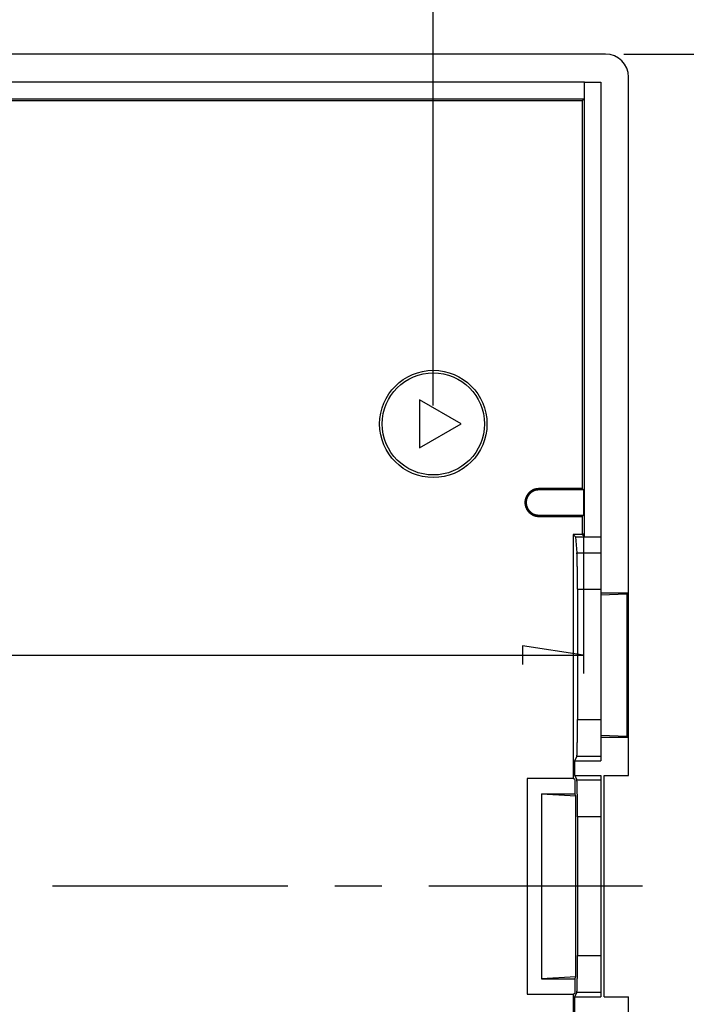
# Model space of a CAD drawing. Units: millimetres. Extents: x 0 to 841, y 0 to 594.
# Drawn here: x 238 to 274, y 181 to 234 of the extents above; entities that cross this region are included whole.
import ezdxf

# ---------------------------------------------------------------- set-up
doc = ezdxf.new("R2010")
doc.units = ezdxf.units.MM
doc.layers.add('LAYER_1', color=179, linetype='Continuous')
doc.layers.add('SLD-0', color=179, linetype='Continuous')

msp = doc.modelspace()

# ---------------------------------------------------------------- linework, layer by layer
at = {"layer": 'LAYER_1'}
for p, q in [((260.594, 213.231), (260.594, 238.102)), ((270.894, 232.231), (282.144, 232.231)), ((268.714, 206.301), (268.714, 198.731)), ((268.714, 199.731), (265.412, 200.239)), ((265.412, 200.239), (265.412, 199.223)), ((61.974, 199.731), (268.714, 199.731)), ((252.724, 187.231), (240.024, 187.231)), ((257.804, 187.231), (255.264, 187.231)), ((271.894, 187.231), (260.344, 187.231))]:
    msp.add_line(p, q, dxfattribs=at)
at = {"layer": 'SLD-0'}
for p, q in [((269.894, 232.231), (60.294, 232.231)), ((268.741, 230.706), (70.498, 230.706)), ((268.741, 230.706), (268.741, 229.804)), ((268.768, 230.706), (268.741, 230.706)), ((268.768, 206.131), (268.768, 230.706)), ((268.768, 230.706), (269.644, 230.706)), ((269.644, 230.706), (269.644, 206.131)), ((271.144, 193.215), (271.144, 230.981)), ((70.498, 229.804), (268.741, 229.804)), ((268.644, 229.706), (226.594, 229.706)), ((268.741, 229.804), (268.644, 229.706)), ((268.644, 229.706), (268.644, 208.731)), ((262.094, 212.231), (259.844, 213.53)), ((259.844, 213.53), (259.844, 210.932)), ((259.844, 210.932), (262.094, 212.231)), ((266.13, 208.713), (266.121, 208.711)), ((266.139, 208.715), (266.13, 208.713)), ((266.148, 208.717), (266.139, 208.715)), ((266.152, 208.718), (266.148, 208.717)), ((266.157, 208.719), (266.152, 208.718)), ((266.161, 208.72), (266.157, 208.719)), ((266.166, 208.72), (266.161, 208.72)), ((266.17, 208.721), (266.166, 208.72)), ((266.175, 208.722), (266.17, 208.721)), ((266.179, 208.723), (266.175, 208.722)), ((266.184, 208.723), (266.179, 208.723)), ((266.189, 208.724), (266.184, 208.723)), ((266.193, 208.725), (266.189, 208.724)), ((266.198, 208.725), (266.193, 208.725)), ((266.202, 208.726), (266.198, 208.725)), ((266.207, 208.726), (266.202, 208.726)), ((266.211, 208.727), (266.207, 208.726)), ((266.216, 208.727), (266.211, 208.727)), ((266.221, 208.728), (266.216, 208.727)), ((266.23, 208.728), (266.221, 208.728)), ((266.239, 208.729), (266.23, 208.728)), ((266.248, 208.729), (266.239, 208.729)), ((266.257, 208.73), (266.248, 208.729)), ((266.266, 208.73), (266.257, 208.73)), ((266.276, 208.731), (266.266, 208.73)), ((266.294, 208.731), (266.276, 208.731)), ((266.294, 208.731), (266.294, 208.661)), ((268.644, 208.731), (266.294, 208.731)), ((268.714, 208.661), (268.644, 208.731)), ((265.571, 208.181), (265.569, 208.173)), ((265.574, 208.19), (265.571, 208.181)), ((265.576, 208.199), (265.574, 208.19)), ((265.579, 208.208), (265.576, 208.199)), ((265.582, 208.217), (265.579, 208.208)), ((265.585, 208.225), (265.582, 208.217)), ((265.588, 208.234), (265.585, 208.225)), ((265.591, 208.243), (265.588, 208.234)), ((265.594, 208.251), (265.591, 208.243)), ((265.598, 208.26), (265.594, 208.251)), ((265.601, 208.268), (265.598, 208.26)), ((265.605, 208.277), (265.601, 208.268)), ((265.608, 208.285), (265.605, 208.277)), ((265.612, 208.294), (265.608, 208.285)), ((265.616, 208.302), (265.612, 208.294)), ((265.62, 208.31), (265.616, 208.302)), ((265.624, 208.319), (265.62, 208.31)), ((265.628, 208.327), (265.624, 208.319)), ((265.633, 208.335), (265.628, 208.327)), ((265.637, 208.343), (265.633, 208.335)), ((265.641, 208.351), (265.637, 208.343)), ((265.642, 208.181), (265.64, 208.177)), ((265.646, 208.359), (265.641, 208.351)), ((265.643, 208.185), (265.642, 208.181)), ((265.644, 208.189), (265.643, 208.185)), ((265.645, 208.193), (265.644, 208.189)), ((265.647, 208.197), (265.645, 208.193)), ((265.651, 208.367), (265.646, 208.359)), ((265.648, 208.201), (265.647, 208.197)), ((265.649, 208.205), (265.648, 208.201)), ((265.651, 208.208), (265.649, 208.205)), ((265.656, 208.375), (265.651, 208.367)), ((265.652, 208.212), (265.651, 208.208)), ((265.653, 208.216), (265.652, 208.212)), ((265.655, 208.22), (265.653, 208.216)), ((265.656, 208.224), (265.655, 208.22)), ((265.66, 208.383), (265.656, 208.375)), ((265.658, 208.228), (265.656, 208.224)), ((265.659, 208.232), (265.658, 208.228)), ((265.661, 208.236), (265.659, 208.232)), ((265.665, 208.39), (265.66, 208.383)), ((265.662, 208.24), (265.661, 208.236)), ((265.664, 208.244), (265.662, 208.24)), ((265.666, 208.247), (265.664, 208.244)), ((265.67, 208.398), (265.665, 208.39)), ((265.667, 208.251), (265.666, 208.247)), ((265.669, 208.255), (265.667, 208.251)), ((265.671, 208.259), (265.669, 208.255)), ((265.676, 208.406), (265.67, 208.398)), ((265.672, 208.263), (265.671, 208.259)), ((265.674, 208.267), (265.672, 208.263)), ((265.676, 208.27), (265.674, 208.267)), ((265.681, 208.413), (265.676, 208.406)), ((265.678, 208.274), (265.676, 208.27)), ((265.68, 208.278), (265.678, 208.274)), ((265.681, 208.282), (265.68, 208.278)), ((265.686, 208.421), (265.681, 208.413)), ((265.683, 208.285), (265.681, 208.282)), ((265.685, 208.289), (265.683, 208.285)), ((265.687, 208.293), (265.685, 208.289)), ((265.692, 208.428), (265.686, 208.421)), ((265.689, 208.296), (265.687, 208.293)), ((265.691, 208.3), (265.689, 208.296)), ((265.693, 208.304), (265.691, 208.3)), ((265.697, 208.436), (265.692, 208.428)), ((265.697, 208.311), (265.693, 208.304)), ((265.703, 208.443), (265.697, 208.436)), ((265.701, 208.318), (265.697, 208.311)), ((265.706, 208.326), (265.701, 208.318)), ((265.709, 208.45), (265.703, 208.443)), ((265.71, 208.333), (265.706, 208.326)), ((265.714, 208.457), (265.709, 208.45)), ((265.714, 208.34), (265.71, 208.333)), ((265.72, 208.464), (265.714, 208.457)), ((265.719, 208.347), (265.714, 208.34)), ((265.724, 208.354), (265.719, 208.347)), ((265.726, 208.471), (265.72, 208.464)), ((265.728, 208.361), (265.724, 208.354)), ((265.732, 208.478), (265.726, 208.471)), ((265.733, 208.368), (265.728, 208.361)), ((265.738, 208.485), (265.732, 208.478)), ((265.738, 208.375), (265.733, 208.368)), ((265.745, 208.492), (265.738, 208.485)), ((265.743, 208.381), (265.738, 208.375)), ((265.748, 208.388), (265.743, 208.381)), ((265.751, 208.499), (265.745, 208.492)), ((265.753, 208.395), (265.748, 208.388)), ((265.757, 208.505), (265.751, 208.499)), ((265.758, 208.401), (265.753, 208.395)), ((265.764, 208.512), (265.757, 208.505)), ((265.764, 208.408), (265.758, 208.401)), ((265.77, 208.518), (265.764, 208.512)), ((265.769, 208.414), (265.764, 208.408)), ((265.774, 208.421), (265.769, 208.414)), ((265.777, 208.525), (265.77, 208.518)), ((265.78, 208.427), (265.774, 208.421)), ((265.784, 208.531), (265.777, 208.525)), ((265.785, 208.433), (265.78, 208.427)), ((265.79, 208.537), (265.784, 208.531)), ((265.791, 208.439), (265.785, 208.433)), ((265.797, 208.543), (265.79, 208.537)), ((265.797, 208.446), (265.791, 208.439)), ((265.804, 208.549), (265.797, 208.543)), ((265.803, 208.452), (265.797, 208.446)), ((265.808, 208.458), (265.803, 208.452)), ((265.811, 208.555), (265.804, 208.549)), ((265.814, 208.464), (265.808, 208.458)), ((265.818, 208.561), (265.811, 208.555)), ((265.82, 208.469), (265.814, 208.464)), ((265.826, 208.567), (265.818, 208.561)), ((265.826, 208.475), (265.82, 208.469)), ((265.833, 208.573), (265.826, 208.567)), ((265.832, 208.481), (265.826, 208.475)), ((265.838, 208.487), (265.832, 208.481)), ((265.84, 208.578), (265.833, 208.573)), ((265.845, 208.492), (265.838, 208.487)), ((265.847, 208.584), (265.84, 208.578)), ((265.851, 208.498), (265.845, 208.492)), ((265.855, 208.589), (265.847, 208.584)), ((265.857, 208.503), (265.851, 208.498)), ((265.862, 208.595), (265.855, 208.589)), ((265.863, 208.508), (265.857, 208.503)), ((265.87, 208.6), (265.862, 208.595)), ((265.87, 208.514), (265.863, 208.508)), ((265.877, 208.605), (265.87, 208.6)), ((265.876, 208.519), (265.87, 208.514)), ((265.883, 208.524), (265.876, 208.519)), ((265.885, 208.61), (265.877, 208.605)), ((265.89, 208.529), (265.883, 208.524)), ((265.893, 208.615), (265.885, 208.61)), ((265.896, 208.534), (265.89, 208.529)), ((265.901, 208.62), (265.893, 208.615)), ((265.903, 208.539), (265.896, 208.534)), ((265.909, 208.625), (265.901, 208.62)), ((265.91, 208.544), (265.903, 208.539)), ((265.917, 208.629), (265.909, 208.625)), ((265.917, 208.549), (265.91, 208.544)), ((265.924, 208.634), (265.917, 208.629)), ((265.924, 208.553), (265.917, 208.549)), ((265.933, 208.638), (265.924, 208.634)), ((265.931, 208.558), (265.924, 208.553)), ((265.938, 208.562), (265.931, 208.558)), ((265.941, 208.643), (265.933, 208.638)), ((265.945, 208.567), (265.938, 208.562)), ((265.949, 208.647), (265.941, 208.643)), ((265.952, 208.571), (265.945, 208.567)), ((265.957, 208.651), (265.949, 208.647)), ((265.959, 208.575), (265.952, 208.571)), ((265.965, 208.655), (265.957, 208.651)), ((265.966, 208.579), (265.959, 208.575)), ((265.973, 208.659), (265.965, 208.655)), ((265.974, 208.583), (265.966, 208.579)), ((265.982, 208.663), (265.973, 208.659)), ((265.977, 208.585), (265.974, 208.583)), ((265.981, 208.587), (265.977, 208.585)), ((265.985, 208.589), (265.981, 208.587)), ((265.99, 208.667), (265.982, 208.663)), ((265.988, 208.591), (265.985, 208.589)), ((265.992, 208.593), (265.988, 208.591)), ((265.999, 208.671), (265.99, 208.667)), ((265.996, 208.595), (265.992, 208.593)), ((266, 208.597), (265.996, 208.595)), ((266.007, 208.674), (265.999, 208.671)), ((266.003, 208.598), (266, 208.597)), ((266.007, 208.6), (266.003, 208.598)), ((266.016, 208.678), (266.007, 208.674)), ((266.011, 208.602), (266.007, 208.6)), ((266.015, 208.604), (266.011, 208.602)), ((266.018, 208.605), (266.015, 208.604)), ((266.024, 208.681), (266.016, 208.678)), ((266.022, 208.607), (266.018, 208.605)), ((266.026, 208.609), (266.022, 208.607)), ((266.033, 208.684), (266.024, 208.681)), ((266.03, 208.61), (266.026, 208.609)), ((266.034, 208.612), (266.03, 208.61)), ((266.041, 208.687), (266.033, 208.684)), ((266.038, 208.613), (266.034, 208.612)), ((266.041, 208.615), (266.038, 208.613)), ((266.05, 208.691), (266.041, 208.687)), ((266.045, 208.617), (266.041, 208.615)), ((266.049, 208.618), (266.045, 208.617)), ((266.053, 208.619), (266.049, 208.618)), ((266.059, 208.693), (266.05, 208.691)), ((266.057, 208.621), (266.053, 208.619)), ((266.065, 208.624), (266.057, 208.621)), ((266.068, 208.696), (266.059, 208.693)), ((266.073, 208.626), (266.065, 208.624)), ((266.076, 208.699), (266.068, 208.696)), ((266.081, 208.629), (266.073, 208.626)), ((266.085, 208.702), (266.076, 208.699)), ((266.089, 208.632), (266.081, 208.629)), ((266.094, 208.704), (266.085, 208.702)), ((266.097, 208.634), (266.089, 208.632)), ((266.103, 208.707), (266.094, 208.704)), ((266.105, 208.636), (266.097, 208.634)), ((266.112, 208.709), (266.103, 208.707)), ((266.113, 208.638), (266.105, 208.636)), ((266.121, 208.711), (266.112, 208.709)), ((266.121, 208.641), (266.113, 208.638)), ((266.129, 208.643), (266.121, 208.641)), ((266.137, 208.645), (266.129, 208.643)), ((266.145, 208.646), (266.137, 208.645)), ((266.149, 208.647), (266.145, 208.646)), ((266.153, 208.648), (266.149, 208.647)), ((266.157, 208.649), (266.153, 208.648)), ((266.161, 208.65), (266.157, 208.649)), ((266.165, 208.65), (266.161, 208.65)), ((266.17, 208.651), (266.165, 208.65)), ((266.174, 208.652), (266.17, 208.651)), ((266.178, 208.652), (266.174, 208.652)), ((266.182, 208.653), (266.178, 208.652)), ((266.186, 208.654), (266.182, 208.653)), ((266.19, 208.654), (266.186, 208.654)), ((266.194, 208.655), (266.19, 208.654)), ((266.198, 208.655), (266.194, 208.655)), ((266.203, 208.656), (266.198, 208.655)), ((266.207, 208.656), (266.203, 208.656)), ((266.211, 208.657), (266.207, 208.656)), ((266.219, 208.658), (266.211, 208.657)), ((266.227, 208.658), (266.219, 208.658)), ((266.236, 208.659), (266.227, 208.658)), ((266.244, 208.659), (266.236, 208.659)), ((266.252, 208.66), (266.244, 208.659)), ((266.261, 208.66), (266.252, 208.66)), ((266.269, 208.661), (266.261, 208.66)), ((266.277, 208.661), (266.269, 208.661)), ((266.294, 208.661), (266.277, 208.661)), ((268.714, 208.661), (266.294, 208.661)), ((268.714, 208.661), (268.714, 207.301)), ((265.545, 208.018), (265.544, 208.009)), ((265.544, 208.009), (265.544, 208)), ((265.544, 208), (265.544, 207.991)), ((265.544, 207.991), (265.544, 207.981)), ((265.544, 207.981), (265.544, 207.972)), ((265.544, 207.972), (265.544, 207.963)), ((265.544, 207.963), (265.544, 207.954)), ((265.544, 207.954), (265.545, 207.945)), ((265.546, 208.037), (265.545, 208.027)), ((265.545, 208.027), (265.545, 208.018)), ((265.545, 207.945), (265.545, 207.935)), ((265.545, 207.935), (265.546, 207.926)), ((265.547, 208.046), (265.546, 208.037)), ((265.546, 207.926), (265.546, 207.917)), ((265.546, 207.917), (265.547, 207.908)), ((265.548, 208.064), (265.547, 208.055)), ((265.547, 208.055), (265.547, 208.046)), ((265.547, 207.908), (265.548, 207.899)), ((265.549, 208.073), (265.548, 208.064)), ((265.548, 207.899), (265.549, 207.889)), ((265.551, 208.082), (265.549, 208.073)), ((265.549, 207.889), (265.551, 207.88)), ((265.552, 208.091), (265.551, 208.082)), ((265.551, 207.88), (265.552, 207.871)), ((265.553, 208.101), (265.552, 208.091)), ((265.552, 207.871), (265.553, 207.862)), ((265.555, 208.11), (265.553, 208.101)), ((265.553, 207.862), (265.555, 207.853)), ((265.556, 208.119), (265.555, 208.11)), ((265.555, 207.853), (265.556, 207.844)), ((265.558, 208.128), (265.556, 208.119)), ((265.556, 207.844), (265.558, 207.835)), ((265.56, 208.137), (265.558, 208.128)), ((265.558, 207.835), (265.56, 207.826)), ((265.562, 208.146), (265.56, 208.137)), ((265.56, 207.826), (265.562, 207.817)), ((265.564, 208.155), (265.562, 208.146)), ((265.562, 207.817), (265.564, 207.808)), ((265.566, 208.164), (265.564, 208.155)), ((265.564, 207.808), (265.566, 207.799)), ((265.569, 208.173), (265.566, 208.164)), ((265.566, 207.799), (265.568, 207.79)), ((265.568, 207.79), (265.571, 207.781)), ((265.571, 207.781), (265.573, 207.772)), ((265.573, 207.772), (265.576, 207.763)), ((265.576, 207.763), (265.579, 207.755)), ((265.579, 207.755), (265.582, 207.746)), ((265.582, 207.746), (265.584, 207.737)), ((265.584, 207.737), (265.588, 207.728)), ((265.588, 207.728), (265.591, 207.72)), ((265.591, 207.72), (265.594, 207.711)), ((265.594, 207.711), (265.597, 207.703)), ((265.597, 207.703), (265.601, 207.694)), ((265.601, 207.694), (265.604, 207.686)), ((265.604, 207.686), (265.608, 207.677)), ((265.608, 207.677), (265.612, 207.669)), ((265.612, 207.669), (265.616, 207.66)), ((265.615, 208.024), (265.614, 208.016)), ((265.614, 208.016), (265.614, 208.007)), ((265.614, 208.007), (265.614, 207.999)), ((265.614, 207.999), (265.614, 207.99)), ((265.614, 207.99), (265.614, 207.982)), ((265.614, 207.982), (265.614, 207.974)), ((265.614, 207.974), (265.614, 207.965)), ((265.614, 207.965), (265.614, 207.957)), ((265.614, 207.957), (265.614, 207.948)), ((265.614, 207.948), (265.615, 207.94)), ((265.616, 208.041), (265.615, 208.032)), ((265.615, 208.032), (265.615, 208.024)), ((265.615, 207.94), (265.615, 207.932)), ((265.615, 207.932), (265.616, 207.923)), ((265.617, 208.049), (265.616, 208.041)), ((265.616, 207.923), (265.616, 207.915)), ((265.616, 207.915), (265.617, 207.906)), ((265.616, 207.66), (265.62, 207.652)), ((265.618, 208.066), (265.617, 208.057)), ((265.617, 208.057), (265.617, 208.049)), ((265.617, 207.906), (265.618, 207.898)), ((265.619, 208.074), (265.618, 208.066)), ((265.618, 207.898), (265.619, 207.89)), ((265.62, 208.082), (265.619, 208.074)), ((265.619, 207.89), (265.62, 207.881)), ((265.622, 208.091), (265.62, 208.082)), ((265.62, 207.881), (265.621, 207.873)), ((265.62, 207.652), (265.624, 207.644)), ((265.621, 207.873), (265.623, 207.865)), ((265.623, 208.099), (265.622, 208.091)), ((265.624, 208.107), (265.623, 208.099)), ((265.623, 207.865), (265.624, 207.857)), ((265.626, 208.116), (265.624, 208.107)), ((265.624, 207.857), (265.626, 207.848)), ((265.628, 208.124), (265.626, 208.116)), ((265.626, 207.848), (265.627, 207.84)), ((265.627, 207.84), (265.629, 207.832)), ((265.629, 208.132), (265.628, 208.124)), ((265.631, 208.14), (265.629, 208.132)), ((265.629, 207.832), (265.631, 207.824)), ((265.633, 208.148), (265.631, 208.14)), ((265.631, 207.824), (265.633, 207.816)), ((265.635, 208.156), (265.633, 208.148)), ((265.633, 207.816), (265.635, 207.807)), ((265.637, 208.165), (265.635, 208.156)), ((265.635, 207.807), (265.637, 207.799)), ((265.639, 208.173), (265.637, 208.165)), ((265.637, 207.799), (265.639, 207.791)), ((265.64, 208.177), (265.639, 208.173)), ((265.639, 207.791), (265.641, 207.783)), ((265.641, 207.783), (265.642, 207.779)), ((265.642, 207.779), (265.644, 207.775)), ((265.644, 207.775), (265.645, 207.771)), ((265.645, 207.771), (265.646, 207.767)), ((265.646, 207.767), (265.647, 207.763)), ((265.647, 207.763), (265.649, 207.759)), ((265.649, 207.759), (265.65, 207.755)), ((265.65, 207.755), (265.651, 207.751)), ((265.651, 207.751), (265.653, 207.747)), ((265.653, 207.747), (265.654, 207.744)), ((265.654, 207.744), (265.656, 207.74)), ((265.656, 207.74), (265.657, 207.736)), ((265.657, 207.736), (265.659, 207.732)), ((265.659, 207.732), (265.66, 207.728)), ((265.66, 207.728), (265.662, 207.724)), ((265.662, 207.724), (265.663, 207.72)), ((265.663, 207.72), (265.665, 207.716)), ((265.665, 207.716), (265.667, 207.713)), ((265.667, 207.713), (265.668, 207.709)), ((265.668, 207.709), (265.67, 207.705)), ((265.67, 207.705), (265.672, 207.701)), ((265.672, 207.701), (265.673, 207.697)), ((265.673, 207.697), (265.675, 207.694)), ((265.675, 207.694), (265.677, 207.69)), ((265.677, 207.69), (265.679, 207.686)), ((265.679, 207.686), (265.681, 207.682)), ((265.681, 207.682), (265.682, 207.678)), ((265.682, 207.678), (265.684, 207.675)), ((265.684, 207.675), (265.686, 207.671)), ((265.686, 207.671), (265.688, 207.667)), ((265.688, 207.667), (265.69, 207.664)), ((265.69, 207.664), (265.692, 207.66)), ((265.692, 207.66), (265.696, 207.653)), ((265.696, 207.653), (265.7, 207.645)), ((265.624, 207.644), (265.628, 207.636)), ((265.628, 207.636), (265.632, 207.628)), ((265.632, 207.628), (265.637, 207.619)), ((265.637, 207.619), (265.641, 207.611)), ((265.641, 207.611), (265.646, 207.603)), ((265.646, 207.603), (265.65, 207.596)), ((265.65, 207.596), (265.655, 207.588)), ((265.655, 207.588), (265.66, 207.58)), ((265.66, 207.58), (265.665, 207.572)), ((265.665, 207.572), (265.67, 207.564)), ((265.67, 207.564), (265.675, 207.557)), ((265.675, 207.557), (265.681, 207.549)), ((265.681, 207.549), (265.686, 207.542)), ((265.686, 207.542), (265.691, 207.534)), ((265.691, 207.534), (265.697, 207.527)), ((265.697, 207.527), (265.702, 207.52)), ((265.7, 207.645), (265.705, 207.638)), ((265.702, 207.52), (265.708, 207.512)), ((265.705, 207.638), (265.709, 207.631)), ((265.708, 207.512), (265.714, 207.505)), ((265.709, 207.631), (265.713, 207.624)), ((265.713, 207.624), (265.718, 207.617)), ((265.714, 207.505), (265.72, 207.498)), ((265.718, 207.617), (265.723, 207.61)), ((265.72, 207.498), (265.726, 207.491)), ((265.723, 207.61), (265.727, 207.603)), ((265.726, 207.491), (265.732, 207.484)), ((265.727, 207.603), (265.732, 207.596)), ((265.732, 207.596), (265.737, 207.589)), ((265.732, 207.484), (265.738, 207.477)), ((265.737, 207.589), (265.742, 207.582)), ((265.738, 207.477), (265.744, 207.471)), ((265.742, 207.582), (265.747, 207.576)), ((265.744, 207.471), (265.751, 207.464)), ((265.747, 207.576), (265.752, 207.569)), ((265.751, 207.464), (265.757, 207.457)), ((265.752, 207.569), (265.757, 207.562)), ((265.757, 207.562), (265.763, 207.556)), ((265.757, 207.457), (265.763, 207.451)), ((265.763, 207.556), (265.768, 207.549)), ((265.763, 207.451), (265.77, 207.444)), ((265.768, 207.549), (265.773, 207.543)), ((265.77, 207.444), (265.777, 207.438)), ((265.773, 207.543), (265.779, 207.537)), ((265.777, 207.438), (265.783, 207.432)), ((265.779, 207.537), (265.784, 207.53)), ((265.783, 207.432), (265.79, 207.425)), ((265.784, 207.53), (265.79, 207.524)), ((265.79, 207.524), (265.796, 207.518)), ((265.79, 207.425), (265.797, 207.419)), ((265.796, 207.518), (265.801, 207.512)), ((265.797, 207.419), (265.804, 207.413)), ((265.801, 207.512), (265.807, 207.506)), ((265.804, 207.413), (265.811, 207.407)), ((265.807, 207.506), (265.813, 207.5)), ((265.811, 207.407), (265.818, 207.401)), ((265.813, 207.5), (265.819, 207.494)), ((265.818, 207.401), (265.825, 207.396)), ((265.819, 207.494), (265.825, 207.488)), ((265.825, 207.488), (265.831, 207.482)), ((265.825, 207.396), (265.832, 207.39)), ((265.831, 207.482), (265.837, 207.477)), ((265.832, 207.39), (265.84, 207.384)), ((265.837, 207.477), (265.843, 207.471)), ((265.84, 207.384), (265.847, 207.379)), ((265.843, 207.471), (265.85, 207.466)), ((265.847, 207.379), (265.854, 207.373)), ((265.85, 207.466), (265.856, 207.46)), ((265.854, 207.373), (265.862, 207.368)), ((265.856, 207.46), (265.862, 207.455)), ((265.862, 207.455), (265.869, 207.449)), ((265.862, 207.368), (265.869, 207.363)), ((265.869, 207.449), (265.875, 207.444)), ((265.869, 207.363), (265.877, 207.357)), ((265.875, 207.444), (265.882, 207.439)), ((265.877, 207.357), (265.885, 207.352)), ((265.882, 207.439), (265.888, 207.434)), ((265.885, 207.352), (265.892, 207.347)), ((265.888, 207.434), (265.895, 207.429)), ((265.892, 207.347), (265.9, 207.343)), ((265.895, 207.429), (265.902, 207.424)), ((265.9, 207.343), (265.908, 207.338)), ((265.902, 207.424), (265.909, 207.419)), ((265.908, 207.338), (265.916, 207.333)), ((265.909, 207.419), (265.916, 207.415)), ((265.916, 207.415), (265.922, 207.41)), ((265.916, 207.333), (265.924, 207.329)), ((265.922, 207.41), (265.929, 207.405)), ((265.924, 207.329), (265.932, 207.324)), ((265.929, 207.405), (265.936, 207.401)), ((265.932, 207.324), (265.94, 207.32)), ((265.936, 207.401), (265.944, 207.396)), ((265.94, 207.32), (265.948, 207.315)), ((265.944, 207.396), (265.951, 207.392)), ((265.948, 207.315), (265.957, 207.311)), ((265.951, 207.392), (265.958, 207.388)), ((265.957, 207.311), (265.965, 207.307)), ((265.958, 207.388), (265.965, 207.384)), ((265.965, 207.384), (265.972, 207.38)), ((265.965, 207.307), (265.973, 207.303)), ((265.972, 207.38), (265.98, 207.376)), ((265.973, 207.303), (265.981, 207.299)), ((265.98, 207.376), (265.987, 207.372)), ((265.981, 207.299), (265.99, 207.295)), ((265.987, 207.372), (265.991, 207.37)), ((265.99, 207.295), (265.998, 207.292)), ((265.991, 207.37), (265.995, 207.368)), ((265.995, 207.368), (265.998, 207.366)), ((265.998, 207.366), (266.002, 207.364)), ((265.998, 207.292), (266.007, 207.288)), ((266.002, 207.364), (266.006, 207.362)), ((266.006, 207.362), (266.01, 207.361)), ((266.007, 207.288), (266.015, 207.285)), ((266.01, 207.361), (266.014, 207.359)), ((266.014, 207.359), (266.017, 207.357)), ((266.015, 207.285), (266.024, 207.281)), ((266.017, 207.357), (266.021, 207.355)), ((266.021, 207.355), (266.025, 207.354)), ((266.024, 207.281), (266.032, 207.278)), ((266.025, 207.354), (266.029, 207.352)), ((266.029, 207.352), (266.033, 207.35)), ((266.032, 207.278), (266.041, 207.275)), ((266.033, 207.35), (266.037, 207.349)), ((266.037, 207.349), (266.041, 207.347)), ((266.041, 207.347), (266.044, 207.346)), ((266.041, 207.275), (266.05, 207.272)), ((266.044, 207.346), (266.048, 207.344)), ((266.048, 207.344), (266.052, 207.343)), ((266.05, 207.272), (266.058, 207.269)), ((266.052, 207.343), (266.056, 207.341)), ((266.056, 207.341), (266.06, 207.34)), ((266.058, 207.269), (266.067, 207.266)), ((266.06, 207.34), (266.064, 207.339)), ((266.064, 207.339), (266.068, 207.337)), ((266.067, 207.266), (266.076, 207.264)), ((266.068, 207.337), (266.072, 207.336)), ((266.072, 207.336), (266.076, 207.335)), ((266.076, 207.335), (266.08, 207.333)), ((266.076, 207.264), (266.085, 207.261)), ((266.08, 207.333), (266.084, 207.332)), ((266.084, 207.332), (266.088, 207.331)), ((266.085, 207.261), (266.094, 207.258)), ((266.088, 207.331), (266.092, 207.33)), ((266.092, 207.33), (266.096, 207.328)), ((266.094, 207.258), (266.103, 207.256)), ((266.096, 207.328), (266.1, 207.327)), ((266.1, 207.327), (266.104, 207.326)), ((266.103, 207.256), (266.111, 207.254)), ((266.104, 207.326), (266.108, 207.325)), ((266.108, 207.325), (266.112, 207.324)), ((266.111, 207.254), (266.12, 207.251)), ((266.112, 207.324), (266.116, 207.323)), ((266.116, 207.323), (266.12, 207.322)), ((266.12, 207.322), (266.124, 207.321)), ((266.12, 207.251), (266.129, 207.249)), ((266.124, 207.321), (266.128, 207.32)), ((266.128, 207.32), (266.132, 207.319)), ((266.129, 207.249), (266.138, 207.247)), ((266.132, 207.319), (266.136, 207.319)), ((266.136, 207.319), (266.14, 207.318)), ((266.138, 207.247), (266.147, 207.246)), ((266.14, 207.318), (266.144, 207.317)), ((266.144, 207.317), (266.152, 207.316)), ((266.147, 207.246), (266.152, 207.245)), ((266.152, 207.316), (266.161, 207.314)), ((266.152, 207.245), (266.156, 207.244)), ((266.156, 207.244), (266.161, 207.243)), ((266.161, 207.314), (266.169, 207.313)), ((266.161, 207.243), (266.165, 207.242)), ((266.165, 207.242), (266.17, 207.241)), ((266.169, 207.313), (266.177, 207.312)), ((266.17, 207.241), (266.175, 207.241)), ((266.175, 207.241), (266.179, 207.24)), ((266.177, 207.312), (266.185, 207.311)), ((266.179, 207.24), (266.184, 207.239)), ((266.184, 207.239), (266.188, 207.239)), ((266.185, 207.311), (266.194, 207.31)), ((266.188, 207.239), (266.193, 207.238)), ((266.193, 207.238), (266.197, 207.237)), ((266.194, 207.31), (266.202, 207.309)), ((266.197, 207.237), (266.202, 207.237)), ((266.202, 207.309), (266.21, 207.308)), ((266.202, 207.237), (266.206, 207.236)), ((266.206, 207.236), (266.211, 207.236)), ((266.21, 207.308), (266.218, 207.307)), ((266.211, 207.236), (266.216, 207.235)), ((266.216, 207.235), (266.22, 207.235)), ((266.218, 207.307), (266.227, 207.306)), ((266.22, 207.235), (266.229, 207.234)), ((266.227, 207.306), (266.235, 207.305)), ((266.229, 207.234), (266.238, 207.234)), ((266.235, 207.305), (266.243, 207.305)), ((266.238, 207.234), (266.248, 207.233)), ((266.243, 207.305), (266.252, 207.304)), ((266.248, 207.233), (266.257, 207.233)), ((266.252, 207.304), (266.26, 207.303)), ((266.257, 207.233), (266.266, 207.232)), ((266.26, 207.303), (266.277, 207.302)), ((266.266, 207.232), (266.275, 207.232)), ((266.275, 207.232), (266.294, 207.231)), ((266.277, 207.302), (266.294, 207.301)), ((266.294, 207.301), (266.294, 207.231)), ((266.294, 207.301), (268.714, 207.301)), ((266.294, 207.231), (268.644, 207.231)), ((268.714, 207.301), (268.644, 207.231)), ((268.644, 207.231), (268.644, 206.255)), ((268.144, 206.255), (268.144, 193.06)), ((268.144, 206.255), (268.268, 206.131)), ((268.644, 206.255), (268.144, 206.255)), ((268.268, 206.131), (268.354, 205.259)), ((268.268, 206.131), (268.768, 206.131)), ((268.644, 206.255), (268.768, 206.131)), ((268.768, 206.131), (269.644, 206.131)), ((269.644, 206.131), (269.644, 205.259)), ((268.354, 205.254), (268.354, 205.259)), ((268.354, 205.259), (269.644, 205.259)), ((268.355, 205.25), (268.354, 205.254)), ((268.355, 205.244), (268.355, 205.25)), ((268.356, 205.239), (268.355, 205.244)), ((268.356, 205.233), (268.356, 205.239)), ((268.357, 205.227), (268.356, 205.233)), ((268.357, 205.221), (268.357, 205.227)), ((268.357, 205.214), (268.357, 205.221)), ((268.358, 205.207), (268.357, 205.214)), ((268.358, 205.2), (268.358, 205.207)), ((268.359, 205.192), (268.358, 205.2)), ((268.359, 205.184), (268.359, 205.192)), ((268.36, 205.176), (268.359, 205.184)), ((268.36, 205.168), (268.36, 205.176)), ((268.36, 205.159), (268.36, 205.168)), ((268.361, 205.15), (268.36, 205.159)), ((268.361, 205.14), (268.361, 205.15)), ((268.362, 205.131), (268.361, 205.14)), ((268.362, 205.121), (268.362, 205.131)), ((268.362, 205.111), (268.362, 205.121)), ((268.363, 205.1), (268.362, 205.111)), ((268.363, 205.089), (268.363, 205.1)), ((268.364, 205.078), (268.363, 205.089)), ((268.364, 205.067), (268.364, 205.078)), ((268.364, 205.055), (268.364, 205.067)), ((268.365, 205.043), (268.364, 205.055)), ((268.365, 205.031), (268.365, 205.043)), ((268.366, 205.018), (268.365, 205.031)), ((268.366, 205.005), (268.366, 205.018)), ((268.366, 204.992), (268.366, 205.005)), ((268.367, 204.979), (268.366, 204.992)), ((269.644, 205.259), (269.644, 203.289)), ((268.367, 204.966), (268.367, 204.979)), ((268.367, 204.952), (268.367, 204.966)), ((268.368, 204.938), (268.367, 204.952)), ((268.368, 204.923), (268.368, 204.938)), ((268.368, 204.909), (268.368, 204.923)), ((268.369, 204.894), (268.368, 204.909)), ((268.369, 204.878), (268.369, 204.894)), ((268.37, 204.863), (268.369, 204.878)), ((268.37, 204.847), (268.37, 204.863)), ((268.37, 204.832), (268.37, 204.847)), ((268.371, 204.815), (268.37, 204.832)), ((268.371, 204.799), (268.371, 204.815)), ((268.371, 204.782), (268.371, 204.799)), ((268.372, 204.766), (268.371, 204.782)), ((268.372, 204.748), (268.372, 204.766)), ((268.372, 204.731), (268.372, 204.748)), ((268.372, 204.714), (268.372, 204.731)), ((268.373, 204.696), (268.372, 204.714)), ((268.373, 204.678), (268.373, 204.696)), ((268.373, 204.66), (268.373, 204.678)), ((268.374, 204.641), (268.373, 204.66)), ((268.374, 204.622), (268.374, 204.641)), ((268.374, 204.604), (268.374, 204.622)), ((268.375, 204.585), (268.374, 204.604)), ((268.375, 204.565), (268.375, 204.585)), ((268.375, 204.546), (268.375, 204.565)), ((268.375, 204.526), (268.375, 204.546)), ((268.376, 204.506), (268.375, 204.526)), ((268.376, 204.486), (268.376, 204.506)), ((268.376, 204.466), (268.376, 204.486)), ((268.376, 204.446), (268.376, 204.466)), ((268.377, 204.425), (268.376, 204.446)), ((268.377, 204.404), (268.377, 204.425)), ((268.377, 204.383), (268.377, 204.404)), ((268.377, 204.362), (268.377, 204.383)), ((268.378, 204.341), (268.377, 204.362)), ((268.378, 204.319), (268.378, 204.341)), ((268.378, 204.298), (268.378, 204.319)), ((268.378, 204.276), (268.378, 204.298)), ((268.379, 204.254), (268.378, 204.276)), ((268.379, 204.232), (268.379, 204.254)), ((268.379, 204.209), (268.379, 204.232)), ((268.379, 204.187), (268.379, 204.209)), ((268.379, 204.164), (268.379, 204.187)), ((268.38, 204.142), (268.379, 204.164)), ((268.38, 204.119), (268.38, 204.142)), ((268.38, 204.096), (268.38, 204.119)), ((268.38, 204.073), (268.38, 204.096)), ((268.38, 204.05), (268.38, 204.073)), ((268.38, 204.026), (268.38, 204.05)), ((268.381, 204.003), (268.38, 204.026)), ((268.381, 203.979), (268.381, 204.003)), ((268.381, 203.956), (268.381, 203.979)), ((268.381, 203.932), (268.381, 203.956)), ((268.381, 203.908), (268.381, 203.932)), ((268.381, 203.884), (268.381, 203.908)), ((268.381, 203.86), (268.381, 203.884)), ((268.382, 203.836), (268.381, 203.86)), ((268.382, 203.812), (268.382, 203.836)), ((268.382, 203.787), (268.382, 203.812)), ((268.382, 203.763), (268.382, 203.787)), ((268.382, 203.738), (268.382, 203.763)), ((268.382, 203.714), (268.382, 203.738)), ((268.382, 203.689), (268.382, 203.714)), ((268.382, 203.664), (268.382, 203.689)), ((268.382, 203.64), (268.382, 203.664)), ((268.382, 203.615), (268.382, 203.64)), ((268.382, 203.59), (268.382, 203.615)), ((268.383, 203.565), (268.382, 203.59)), ((268.383, 203.54), (268.383, 203.565)), ((268.383, 203.515), (268.383, 203.54)), ((268.383, 203.49), (268.383, 203.515)), ((268.383, 203.465), (268.383, 203.49)), ((268.383, 203.44), (268.383, 203.465)), ((268.383, 203.415), (268.383, 203.44)), ((268.383, 203.39), (268.383, 203.415)), ((268.383, 203.365), (268.383, 203.39)), ((268.383, 203.34), (268.383, 203.365)), ((268.383, 203.315), (268.383, 203.34)), ((268.383, 203.289), (268.383, 203.315)), ((268.383, 203.289), (269.644, 203.289)), ((268.383, 203.289), (268.383, 196.247)), ((269.644, 203.289), (269.644, 196.247)), ((271.094, 203.081), (269.644, 203.081)), ((269.644, 202.987), (271.05, 203.038)), ((271.094, 203.081), (271.05, 203.038)), ((271.05, 203.038), (271.05, 195.325)), ((271.094, 195.281), (271.094, 203.081)), ((268.382, 195.946), (268.383, 195.971)), ((268.382, 195.921), (268.382, 195.946)), ((268.383, 196.247), (269.644, 196.247)), ((268.383, 196.222), (268.383, 196.247)), ((268.383, 196.196), (268.383, 196.222)), ((268.383, 196.171), (268.383, 196.196)), ((268.383, 196.146), (268.383, 196.171)), ((268.383, 196.121), (268.383, 196.146)), ((268.383, 196.096), (268.383, 196.121)), ((268.383, 196.071), (268.383, 196.096)), ((268.383, 196.046), (268.383, 196.071)), ((268.383, 196.021), (268.383, 196.046)), ((268.383, 195.996), (268.383, 196.021)), ((268.383, 195.971), (268.383, 195.996)), ((269.644, 196.247), (269.644, 194.248)), ((268.38, 195.509), (268.381, 195.533)), ((268.38, 195.486), (268.38, 195.509)), ((268.38, 195.463), (268.38, 195.486)), ((268.38, 195.439), (268.38, 195.463)), ((268.38, 195.417), (268.38, 195.439)), ((268.38, 195.394), (268.38, 195.417)), ((268.381, 195.676), (268.382, 195.7)), ((268.381, 195.652), (268.381, 195.676)), ((268.381, 195.628), (268.381, 195.652)), ((268.381, 195.604), (268.381, 195.628)), ((268.381, 195.58), (268.381, 195.604)), ((268.381, 195.556), (268.381, 195.58)), ((268.381, 195.533), (268.381, 195.556)), ((268.382, 195.896), (268.382, 195.921)), ((268.382, 195.871), (268.382, 195.896)), ((268.382, 195.847), (268.382, 195.871)), ((268.382, 195.822), (268.382, 195.847)), ((268.382, 195.797), (268.382, 195.822)), ((268.382, 195.773), (268.382, 195.797)), ((268.382, 195.748), (268.382, 195.773)), ((268.382, 195.724), (268.382, 195.748)), ((268.382, 195.7), (268.382, 195.724)), ((268.373, 194.876), (268.374, 194.894)), ((268.373, 194.857), (268.373, 194.876)), ((268.374, 194.932), (268.375, 194.951)), ((268.374, 194.913), (268.374, 194.932)), ((268.374, 194.894), (268.374, 194.913)), ((268.375, 195.009), (268.376, 195.029)), ((268.375, 194.989), (268.375, 195.009)), ((268.375, 194.97), (268.375, 194.989)), ((268.375, 194.951), (268.375, 194.97)), ((268.376, 195.09), (268.377, 195.11)), ((268.376, 195.069), (268.376, 195.09)), ((268.376, 195.049), (268.376, 195.069)), ((268.376, 195.029), (268.376, 195.049)), ((268.377, 195.173), (268.378, 195.195)), ((268.377, 195.152), (268.377, 195.173)), ((268.377, 195.131), (268.377, 195.152)), ((268.377, 195.11), (268.377, 195.131)), ((268.378, 195.26), (268.379, 195.282)), ((268.378, 195.238), (268.378, 195.26)), ((268.378, 195.216), (268.378, 195.238)), ((268.378, 195.195), (268.378, 195.216)), ((268.379, 195.371), (268.38, 195.394)), ((268.379, 195.348), (268.379, 195.371)), ((268.379, 195.326), (268.379, 195.348)), ((268.379, 195.304), (268.379, 195.326)), ((268.379, 195.282), (268.379, 195.304)), ((271.05, 195.325), (269.644, 195.376)), ((271.094, 195.281), (269.644, 195.281)), ((271.05, 195.325), (271.094, 195.281)), ((268.358, 194.336), (268.359, 194.343)), ((268.359, 194.351), (268.36, 194.359)), ((268.359, 194.343), (268.359, 194.351)), ((268.36, 194.376), (268.361, 194.386)), ((268.36, 194.368), (268.36, 194.376)), ((268.36, 194.359), (268.36, 194.368)), ((268.361, 194.395), (268.362, 194.405)), ((268.361, 194.386), (268.361, 194.395)), ((268.362, 194.425), (268.363, 194.435)), ((268.362, 194.415), (268.362, 194.425)), ((268.362, 194.405), (268.362, 194.415)), ((268.363, 194.446), (268.364, 194.457)), ((268.363, 194.435), (268.363, 194.446)), ((268.364, 194.48), (268.365, 194.492)), ((268.364, 194.469), (268.364, 194.48)), ((268.364, 194.457), (268.364, 194.469)), ((268.365, 194.517), (268.366, 194.53)), ((268.365, 194.504), (268.365, 194.517)), ((268.365, 194.492), (268.365, 194.504)), ((268.366, 194.543), (268.367, 194.556)), ((268.366, 194.53), (268.366, 194.543)), ((268.367, 194.584), (268.368, 194.598)), ((268.367, 194.57), (268.367, 194.584)), ((268.367, 194.556), (268.367, 194.57)), ((268.368, 194.627), (268.369, 194.642)), ((268.368, 194.612), (268.368, 194.627)), ((268.368, 194.598), (268.368, 194.612)), ((268.369, 194.672), (268.37, 194.688)), ((268.369, 194.657), (268.369, 194.672)), ((268.369, 194.642), (268.369, 194.657)), ((268.37, 194.704), (268.371, 194.72)), ((268.37, 194.688), (268.37, 194.704)), ((268.371, 194.753), (268.372, 194.77)), ((268.371, 194.736), (268.371, 194.753)), ((268.371, 194.72), (268.371, 194.736)), ((268.372, 194.822), (268.373, 194.839)), ((268.372, 194.804), (268.372, 194.822)), ((268.372, 194.787), (268.372, 194.804)), ((268.372, 194.77), (268.372, 194.787)), ((268.373, 194.839), (268.373, 194.857)), ((268.233, 194.015), (268.349, 194.248)), ((268.233, 193.215), (268.233, 194.015)), ((268.233, 194.015), (269.644, 194.015)), ((268.349, 194.248), (268.35, 194.249)), ((269.644, 194.248), (268.349, 194.248)), ((268.35, 194.25), (268.351, 194.252)), ((268.35, 194.249), (268.35, 194.25)), ((268.351, 194.256), (268.352, 194.259)), ((268.351, 194.254), (268.351, 194.256)), ((268.351, 194.252), (268.351, 194.254)), ((268.352, 194.262), (268.353, 194.265)), ((268.352, 194.259), (268.352, 194.262)), ((268.353, 194.269), (268.354, 194.272)), ((268.353, 194.265), (268.353, 194.269)), ((268.354, 194.281), (268.355, 194.286)), ((268.354, 194.277), (268.354, 194.281)), ((268.354, 194.272), (268.354, 194.277)), ((268.355, 194.291), (268.356, 194.297)), ((268.355, 194.286), (268.355, 194.291)), ((268.356, 194.302), (268.357, 194.308)), ((268.356, 194.297), (268.356, 194.302)), ((268.357, 194.321), (268.358, 194.328)), ((268.357, 194.315), (268.357, 194.321)), ((268.357, 194.308), (268.357, 194.315)), ((268.358, 194.328), (268.358, 194.336)), ((269.644, 194.248), (269.644, 194.015)), ((265.666, 193.06), (265.666, 181.403)), ((268.144, 193.06), (265.666, 193.06)), ((268.247, 193.008), (268.144, 193.06)), ((268.233, 193.215), (268.349, 192.982)), ((268.233, 193.215), (269.644, 193.215)), ((268.247, 193.008), (268.247, 192.231)), ((268.349, 192.982), (269.644, 192.982)), ((268.35, 192.981), (268.349, 192.982)), ((268.35, 192.98), (268.35, 192.981)), ((268.351, 192.978), (268.35, 192.98)), ((268.351, 192.976), (268.351, 192.978)), ((268.351, 192.974), (268.351, 192.976)), ((268.352, 192.971), (268.351, 192.974)), ((268.352, 192.968), (268.352, 192.971)), ((268.353, 192.965), (268.352, 192.968)), ((268.353, 192.961), (268.353, 192.965)), ((268.354, 192.957), (268.353, 192.961)), ((268.354, 192.953), (268.354, 192.957)), ((268.354, 192.949), (268.354, 192.953)), ((268.355, 192.944), (268.354, 192.949)), ((268.355, 192.939), (268.355, 192.944)), ((268.356, 192.933), (268.355, 192.939)), ((268.356, 192.928), (268.356, 192.933)), ((268.357, 192.922), (268.356, 192.928)), ((268.357, 192.915), (268.357, 192.922)), ((268.357, 192.909), (268.357, 192.915)), ((268.358, 192.902), (268.357, 192.909)), ((268.358, 192.894), (268.358, 192.902)), ((268.359, 192.887), (268.358, 192.894)), ((268.359, 192.879), (268.359, 192.887)), ((268.36, 192.871), (268.359, 192.879)), ((268.36, 192.862), (268.36, 192.871)), ((268.36, 192.854), (268.36, 192.862)), ((268.361, 192.844), (268.36, 192.854)), ((268.361, 192.835), (268.361, 192.844)), ((268.362, 192.825), (268.361, 192.835)), ((268.362, 192.815), (268.362, 192.825)), ((268.362, 192.805), (268.362, 192.815)), ((268.363, 192.795), (268.362, 192.805)), ((268.363, 192.784), (268.363, 192.795)), ((268.364, 192.773), (268.363, 192.784)), ((268.364, 192.761), (268.364, 192.773)), ((268.364, 192.75), (268.364, 192.761)), ((268.365, 192.738), (268.364, 192.75)), ((269.644, 193.215), (269.644, 192.982)), ((269.644, 192.982), (269.644, 190.983)), ((269.826, 181.248), (269.826, 193.215)), ((269.826, 193.215), (271.144, 193.215)), ((266.444, 192.231), (266.444, 182.231)), ((266.444, 192.231), (268.3, 192.125)), ((266.444, 192.231), (268.247, 192.231)), ((268.3, 192.125), (268.247, 192.231)), ((268.365, 192.726), (268.365, 192.738)), ((268.365, 192.713), (268.365, 192.726)), ((268.366, 192.7), (268.365, 192.713)), ((268.366, 192.687), (268.366, 192.7)), ((268.367, 192.674), (268.366, 192.687)), ((268.367, 192.66), (268.367, 192.674)), ((268.367, 192.646), (268.367, 192.66)), ((268.368, 192.632), (268.367, 192.646)), ((268.368, 192.618), (268.368, 192.632)), ((268.368, 192.603), (268.368, 192.618)), ((268.369, 192.588), (268.368, 192.603)), ((268.369, 192.573), (268.369, 192.588)), ((268.369, 192.558), (268.369, 192.573)), ((268.37, 192.542), (268.369, 192.558)), ((268.37, 192.526), (268.37, 192.542)), ((268.371, 192.51), (268.37, 192.526)), ((268.371, 192.494), (268.371, 192.51)), ((268.371, 192.477), (268.371, 192.494)), ((268.372, 192.46), (268.371, 192.477)), ((268.372, 192.443), (268.372, 192.46)), ((268.372, 192.426), (268.372, 192.443)), ((268.372, 192.408), (268.372, 192.426)), ((268.373, 192.391), (268.372, 192.408)), ((268.373, 192.373), (268.373, 192.391)), ((268.373, 192.354), (268.373, 192.373)), ((268.374, 192.336), (268.373, 192.354)), ((268.374, 192.317), (268.374, 192.336)), ((268.374, 192.298), (268.374, 192.317)), ((268.375, 192.279), (268.374, 192.298)), ((268.375, 192.26), (268.375, 192.279)), ((268.375, 192.241), (268.375, 192.26)), ((268.375, 192.221), (268.375, 192.241)), ((268.376, 192.201), (268.375, 192.221)), ((268.3, 182.338), (268.3, 192.125)), ((268.376, 192.181), (268.376, 192.201)), ((268.376, 192.161), (268.376, 192.181)), ((268.376, 192.14), (268.376, 192.161)), ((268.377, 192.12), (268.376, 192.14)), ((268.377, 192.099), (268.377, 192.12)), ((268.377, 192.078), (268.377, 192.099)), ((268.377, 192.057), (268.377, 192.078)), ((268.378, 192.035), (268.377, 192.057)), ((268.378, 192.014), (268.378, 192.035)), ((268.378, 191.992), (268.378, 192.014)), ((268.378, 191.97), (268.378, 191.992)), ((268.379, 191.948), (268.378, 191.97)), ((268.379, 191.926), (268.379, 191.948)), ((268.379, 191.904), (268.379, 191.926)), ((268.379, 191.882), (268.379, 191.904)), ((268.379, 191.859), (268.379, 191.882)), ((268.38, 191.836), (268.379, 191.859)), ((268.38, 191.813), (268.38, 191.836)), ((268.38, 191.79), (268.38, 191.813)), ((268.38, 191.767), (268.38, 191.79)), ((268.38, 191.744), (268.38, 191.767)), ((268.38, 191.721), (268.38, 191.744)), ((268.381, 191.697), (268.38, 191.721)), ((268.381, 191.674), (268.381, 191.697)), ((268.381, 191.65), (268.381, 191.674)), ((268.381, 191.626), (268.381, 191.65)), ((268.381, 191.602), (268.381, 191.626)), ((268.381, 191.578), (268.381, 191.602)), ((268.381, 191.554), (268.381, 191.578)), ((268.382, 191.53), (268.381, 191.554)), ((268.382, 191.506), (268.382, 191.53)), ((268.382, 191.482), (268.382, 191.506)), ((268.382, 191.457), (268.382, 191.482)), ((268.382, 191.433), (268.382, 191.457)), ((268.382, 191.408), (268.382, 191.433)), ((268.382, 191.383), (268.382, 191.408)), ((268.382, 191.359), (268.382, 191.383)), ((268.382, 191.334), (268.382, 191.359)), ((268.382, 191.309), (268.382, 191.334)), ((268.382, 191.284), (268.382, 191.309)), ((268.383, 191.259), (268.382, 191.284)), ((268.383, 191.234), (268.383, 191.259)), ((268.383, 191.209), (268.383, 191.234)), ((268.383, 191.184), (268.383, 191.209)), ((268.383, 191.159), (268.383, 191.184)), ((268.383, 191.134), (268.383, 191.159)), ((268.383, 191.109), (268.383, 191.134)), ((268.383, 191.084), (268.383, 191.109)), ((268.383, 191.059), (268.383, 191.084)), ((268.383, 191.034), (268.383, 191.059)), ((268.383, 191.008), (268.383, 191.034)), ((268.383, 190.983), (268.383, 191.008)), ((269.644, 190.983), (268.383, 190.983)), ((268.383, 190.983), (268.383, 183.479)), ((269.644, 190.983), (269.644, 183.479)), ((268.382, 183.178), (268.383, 183.203)), ((268.382, 183.153), (268.382, 183.178)), ((268.383, 183.479), (269.644, 183.479)), ((268.383, 183.454), (268.383, 183.479)), ((268.383, 183.429), (268.383, 183.454)), ((268.383, 183.404), (268.383, 183.429)), ((268.383, 183.379), (268.383, 183.404)), ((268.383, 183.354), (268.383, 183.379)), ((268.383, 183.328), (268.383, 183.354)), ((268.383, 183.303), (268.383, 183.328)), ((268.383, 183.278), (268.383, 183.303)), ((268.383, 183.253), (268.383, 183.278)), ((268.383, 183.228), (268.383, 183.253)), ((268.383, 183.203), (268.383, 183.228)), ((269.644, 183.479), (269.644, 181.481)), ((268.379, 182.604), (268.38, 182.626)), ((268.38, 182.742), (268.381, 182.765)), ((268.38, 182.718), (268.38, 182.742)), ((268.38, 182.695), (268.38, 182.718)), ((268.38, 182.672), (268.38, 182.695)), ((268.38, 182.649), (268.38, 182.672)), ((268.38, 182.626), (268.38, 182.649)), ((268.381, 182.908), (268.382, 182.932)), ((268.381, 182.884), (268.381, 182.908)), ((268.381, 182.86), (268.381, 182.884)), ((268.381, 182.836), (268.381, 182.86)), ((268.381, 182.813), (268.381, 182.836)), ((268.381, 182.789), (268.381, 182.813)), ((268.381, 182.765), (268.381, 182.789)), ((268.382, 183.129), (268.382, 183.153)), ((268.382, 183.104), (268.382, 183.129)), ((268.382, 183.079), (268.382, 183.104)), ((268.382, 183.055), (268.382, 183.079)), ((268.382, 183.03), (268.382, 183.055)), ((268.382, 183.005), (268.382, 183.03)), ((268.382, 182.981), (268.382, 183.005)), ((268.382, 182.957), (268.382, 182.981)), ((268.382, 182.932), (268.382, 182.957)), ((268.3, 182.338), (266.444, 182.231)), ((266.444, 182.231), (268.247, 182.231)), ((268.247, 182.231), (268.3, 182.338)), ((268.247, 182.231), (268.247, 181.455)), ((268.373, 182.108), (268.374, 182.127)), ((268.373, 182.09), (268.373, 182.108)), ((268.374, 182.164), (268.375, 182.183)), ((268.374, 182.145), (268.374, 182.164)), ((268.374, 182.127), (268.374, 182.145)), ((268.375, 182.242), (268.376, 182.262)), ((268.375, 182.222), (268.375, 182.242)), ((268.375, 182.203), (268.375, 182.222)), ((268.375, 182.183), (268.375, 182.203)), ((268.376, 182.322), (268.377, 182.343)), ((268.376, 182.302), (268.376, 182.322)), ((268.376, 182.282), (268.376, 182.302)), ((268.376, 182.262), (268.376, 182.282)), ((268.377, 182.406), (268.378, 182.427)), ((268.377, 182.385), (268.377, 182.406)), ((268.377, 182.364), (268.377, 182.385)), ((268.377, 182.343), (268.377, 182.364)), ((268.378, 182.492), (268.379, 182.514)), ((268.378, 182.47), (268.378, 182.492)), ((268.378, 182.449), (268.378, 182.47)), ((268.378, 182.427), (268.378, 182.449)), ((268.379, 182.581), (268.379, 182.604)), ((268.379, 182.559), (268.379, 182.581)), ((268.379, 182.536), (268.379, 182.559)), ((268.379, 182.514), (268.379, 182.536)), ((268.357, 181.554), (268.358, 181.561)), ((268.358, 181.568), (268.359, 181.576)), ((268.358, 181.561), (268.358, 181.568)), ((268.359, 181.584), (268.36, 181.592)), ((268.359, 181.576), (268.359, 181.584)), ((268.36, 181.609), (268.361, 181.618)), ((268.36, 181.6), (268.36, 181.609)), ((268.36, 181.592), (268.36, 181.6)), ((268.361, 181.628), (268.362, 181.637)), ((268.361, 181.618), (268.361, 181.628)), ((268.362, 181.657), (268.363, 181.668)), ((268.362, 181.647), (268.362, 181.657)), ((268.362, 181.637), (268.362, 181.647)), ((268.363, 181.679), (268.364, 181.69)), ((268.363, 181.668), (268.363, 181.679)), ((268.364, 181.713), (268.365, 181.725)), ((268.364, 181.701), (268.364, 181.713)), ((268.364, 181.69), (268.364, 181.701)), ((268.365, 181.75), (268.366, 181.762)), ((268.365, 181.737), (268.365, 181.75)), ((268.365, 181.725), (268.365, 181.737)), ((268.366, 181.775), (268.367, 181.789)), ((268.366, 181.762), (268.366, 181.775)), ((268.367, 181.816), (268.368, 181.83)), ((268.367, 181.802), (268.367, 181.816)), ((268.367, 181.789), (268.367, 181.802)), ((268.368, 181.859), (268.369, 181.874)), ((268.368, 181.845), (268.368, 181.859)), ((268.368, 181.83), (268.368, 181.845)), ((268.369, 181.905), (268.37, 181.92)), ((268.369, 181.889), (268.369, 181.905)), ((268.369, 181.874), (268.369, 181.889)), ((268.37, 181.936), (268.371, 181.952)), ((268.37, 181.92), (268.37, 181.936)), ((268.371, 181.985), (268.372, 182.002)), ((268.371, 181.969), (268.371, 181.985)), ((268.371, 181.952), (268.371, 181.969)), ((268.372, 182.054), (268.373, 182.072)), ((268.372, 182.037), (268.372, 182.054)), ((268.372, 182.019), (268.372, 182.037)), ((268.372, 182.002), (268.372, 182.019)), ((268.373, 182.072), (268.373, 182.09)), ((265.666, 181.403), (268.144, 181.403)), ((268.144, 181.403), (268.247, 181.455)), ((268.144, 181.403), (268.144, 167.231)), ((268.233, 181.248), (268.349, 181.481)), ((268.233, 180.448), (268.233, 181.248)), ((268.233, 181.248), (269.644, 181.248)), ((268.349, 181.481), (268.35, 181.482)), ((269.644, 181.481), (268.349, 181.481)), ((268.35, 181.483), (268.351, 181.485)), ((268.35, 181.482), (268.35, 181.483)), ((268.351, 181.489), (268.352, 181.492)), ((268.351, 181.487), (268.351, 181.489)), ((268.351, 181.485), (268.351, 181.487)), ((268.352, 181.494), (268.353, 181.498)), ((268.352, 181.492), (268.352, 181.494)), ((268.353, 181.501), (268.354, 181.505)), ((268.353, 181.498), (268.353, 181.501)), ((268.354, 181.514), (268.355, 181.519)), ((268.354, 181.509), (268.354, 181.514)), ((268.354, 181.505), (268.354, 181.509)), ((268.355, 181.524), (268.356, 181.529)), ((268.355, 181.519), (268.355, 181.524)), ((268.356, 181.535), (268.357, 181.541)), ((268.356, 181.529), (268.356, 181.535)), ((268.357, 181.547), (268.357, 181.554)), ((268.357, 181.541), (268.357, 181.547)), ((269.644, 181.481), (269.644, 181.248)), ((269.826, 181.248), (271.144, 181.248)), ((271.144, 143.481), (271.144, 181.248))]:
    msp.add_line(p, q, dxfattribs=at)
for radius in [2.9, 2.76]:
    msp.add_circle((260.594, 212.231), radius, dxfattribs=at)
msp.add_arc((269.894, 230.981), 1.25, 360, 90, dxfattribs=at)

doc.saveas('drawing.dxf')
